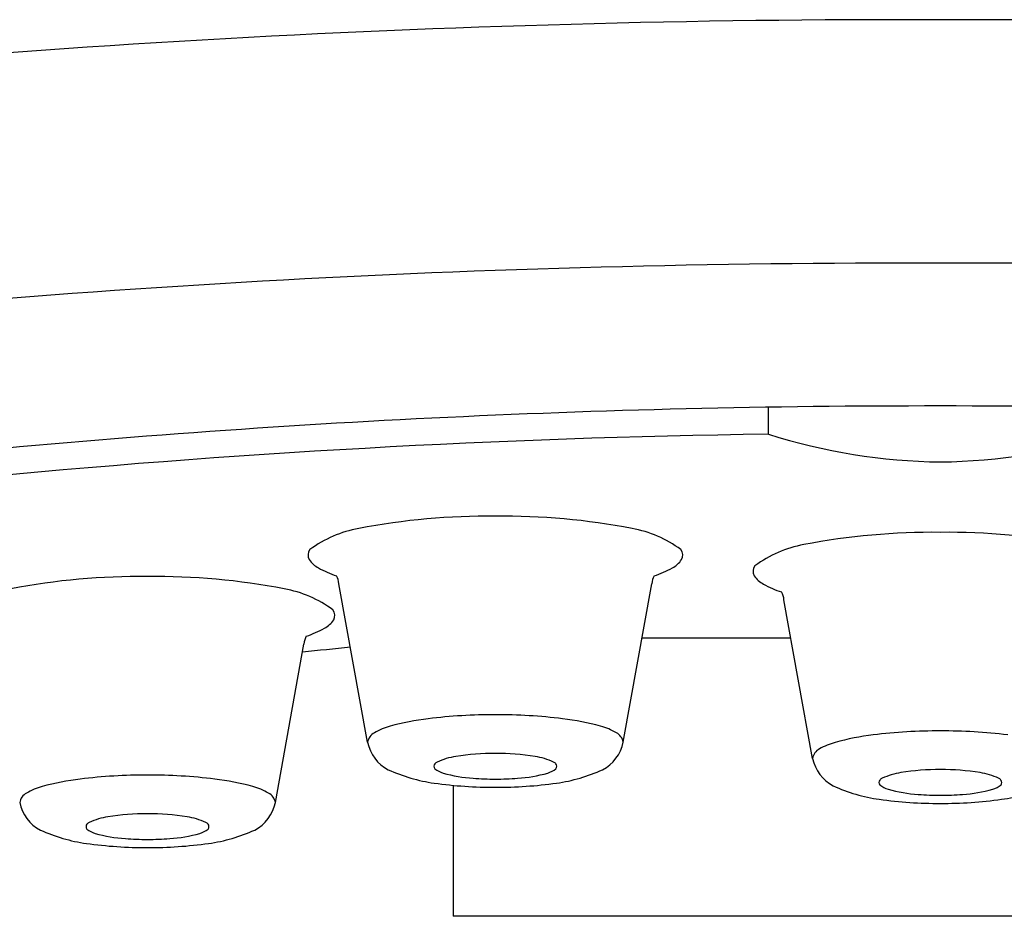
# Model space of a CAD drawing. Extents: x 3780.1 to 3786.5, y 218.6 to 234.8.
# Drawn here: x 3781 to 3781.3, y 226.7 to 227 of the extents above; entities that cross this region are included whole.
import ezdxf

# ---------------------------------------------------------------- set-up
doc = ezdxf.new("R2010")
doc.units = 0
doc.header["$LTSCALE"] = 0.6431102362
doc.layers.get('0').update_dxf_attribs({"color": 255, "linetype": 'CONTINUOUS'})

msp = doc.modelspace()

# ---------------------------------------------------------------- linework, layer by layer
for p, q in [((3781.272317116495, 226.8849268297336), (3781.272317116549, 226.8935177173369)), ((3781.144457917362, 226.7865832409118), (3781.135325070062, 226.8372104841118)), ((3781.226013586162, 226.7865832409118), (3781.235146433462, 226.8372104841118)), ((3781.286429449441, 226.7814202796692), (3781.277296602141, 226.8320475228692)), ((3781.115032362341, 226.7673283399692), (3781.124165209641, 226.8179555831693)), ((3781.232020009769, 226.8198793925693), (3781.279491658971, 226.8198793925693)), ((3781.171755692841, 226.7728520450558), (3781.171755692841, 226.7310426333693)), ((3781.482658874841, 226.7310426333693), (3781.171755692841, 226.7310426333693))]:
    msp.add_line(p, q)
for centre, radius, start, end in [((3781.31778303345, 223.0813758421877), 3.935843705329027, 89.86280697892299, 96.72210555516988), ((3781.336631534232, 223.0813758421877), 3.935843705329027, 83.27789444483012, 90.13719302107702), ((3781.316138039882, 223.2946543565163), 3.644854659448006, 89.82599527404898, 96.62957546255562), ((3781.3382765278, 223.2946543565163), 3.644854659448006, 83.37042453744439, 90.17400472595104), ((3781.32361741823, 223.6634390660079), 3.230486002867647, 89.93633026401974, 95.69316948152945), ((3781.330797149452, 223.6634390660079), 3.230486002867647, 84.30683051847056, 90.06366973598026), ((3781.316883384219, 223.782943295481), 3.102303660023125, 90.82311313234884, 95.57941458449739), ((3781.32972203555, 227.0658290599783), 0.1897918376519147, 252.3944315243652, 269.2408057289855), ((3781.324692532131, 227.0658290599783), 0.1897918376519143, 270.7591942710144, 287.6055684756348), ((3781.182864884065, 226.6410181994439), 0.2177476531729865, 89.3761430031112, 100.9100749210454), ((3781.18760661946, 226.6410181994439), 0.2177476531729865, 79.08992507895455, 90.6238569968888), ((3781.148404336501, 226.817775980717), 0.0376643553221677, 100.3273193370249, 126.3517019286748), ((3781.222067167024, 226.817775980717), 0.0376643553221677, 53.64829807132515, 79.67268066297508), ((3781.324836416144, 226.6358552382014), 0.2177476531729865, 89.3761430031112, 100.9100749210454), ((3781.329578151538, 226.6358552382014), 0.2177476531729865, 79.08992507895455, 90.6238569968888), ((3781.29037586858, 226.8126130194744), 0.0376643553221677, 100.3273193370249, 126.3517019286748), ((3781.12830383759, 226.8463413884926), 0.0028424215689928, 141.5056871298641, 210.2490883257042), ((3781.242167665934, 226.8463413884926), 0.0028424215689928, 329.7509116742958, 38.49431287013589), ((3781.132486929653, 226.8492476901738), 0.0079303001568359, 213.1642603125429, 242.0871916972682), ((3781.23798457387, 226.8492476901738), 0.0079303001568359, 297.9128083027318, 326.8357396874557), ((3781.143772331228, 226.8689171378954), 0.0306039836963088, 240.6554664606007, 252.5176981744454), ((3781.226699172296, 226.8689171378954), 0.0306039836963088, 287.4823018255546, 299.3445335393992), ((3781.270275369669, 226.84117842725), 0.0028424215689928, 141.5056871298641, 210.2490883257042), ((3781.071883660244, 226.6217632985013), 0.2177476531729865, 89.3761430031112, 100.9100749210454), ((3781.076625395638, 226.6217632985013), 0.2177476531729865, 79.08992507895455, 90.6238569968888), ((3781.128790360533, 226.8366406674855), 0.0065595060501205, 4.98349861571411, 28.06520864232892), ((3781.241681142991, 226.8366406674855), 0.0065595060501205, 151.9347913576711, 175.0165013842859), ((3781.274458461732, 226.8440847289312), 0.0079303001568359, 213.1642603125429, 242.0871916972682), ((3781.285743863307, 226.8637541766528), 0.0306039836963088, 240.6554664606007, 252.5176981744454), ((3781.111085943202, 226.7985210797744), 0.0376643553221677, 53.64829807132515, 79.67268066297508), ((3781.270761892612, 226.8314777062429), 0.0065595060501205, 4.98349861571411, 28.06520864232892), ((3781.131186442113, 226.82708648755), 0.0028424215689928, 329.7509116742958, 38.49431287013589), ((3781.127003350049, 226.8299927892312), 0.0079303001568359, 297.9128083027318, 326.8357396874557), ((3781.115717948474, 226.8496622369529), 0.0306039836963088, 287.4823018255546, 299.3445335393992), ((3781.13069991917, 226.8173857665429), 0.0065595060501205, 151.9347913576711, 175.0165013842859), ((3781.289978162029, 225.3142872502812), 1.51021295298743, 95.7381724216084, 96.32163130921751), ((3781.173829684946, 226.7113976356039), 0.083315254916772, 96.92617583314615, 105.4254471759358), ((3781.184746354745, 226.6215313914996), 0.1738421321903845, 89.83870181371805, 96.92617583314615), ((3781.185725148779, 226.6215313914996), 0.1738421321903845, 83.07382416685387, 90.16129818628197), ((3781.196641818578, 226.7113976356039), 0.083315254916772, 74.57455282406421, 83.07382416685387), ((3781.148612408509, 226.7859259209108), 0.004206170024021, 117.95372293276, 171.0092396797989), ((3781.157643565706, 226.770059194428), 0.0224615866646342, 105.4254471759358, 119.3307988549958), ((3781.212827937818, 226.770059194428), 0.0224615866646342, 60.66920114500419, 74.57455282406421), ((3781.221859095015, 226.7859259209108), 0.004206170024021, 8.990760320201108, 62.04627706723998), ((3781.326717886824, 226.6163684302569), 0.1738421321903845, 89.83870181371805, 96.92617583314615), ((3781.327696680858, 226.6163684302569), 0.1738421321903845, 83.07382416685387, 90.16129818628197), ((3781.156983618037, 226.7891697739012), 0.012789969910392, 191.6674732163583, 242.35888703747), ((3781.213487885487, 226.7891697739012), 0.012789969910392, 297.64111296253, 348.3325267836416), ((3781.299615097785, 226.7648962331854), 0.0224615866646342, 105.4254471759358, 119.3307988549958), ((3781.315801217026, 226.7062346743613), 0.083315254916772, 96.92617583314615, 105.4254471759358), ((3781.290583940587, 226.7807629596681), 0.004206170024021, 117.95372293276, 171.0092396797989), ((3781.167512860963, 226.778402572209), 0.0020676995391734, 114.3658413053311, 140.6776009796144), ((3781.176283164456, 226.7590378662205), 0.0233258758809772, 99.08097399977856, 114.3658413053325), ((3781.184642754374, 226.706735996433), 0.0762916037327328, 89.55464837454822, 99.08097399977856), ((3781.18582874915, 226.706735996433), 0.0762916037327328, 80.91902600022144, 90.44535162545178), ((3781.194188339068, 226.7590378662205), 0.0233258758809772, 65.63415869466749, 80.91902600022144), ((3781.202958642561, 226.778402572209), 0.0020676995391734, 39.32239902038558, 65.63415869466883), ((3781.298955150116, 226.7840068126586), 0.012789969910392, 191.6674732163583, 242.35888703747), ((3781.173056805199, 226.8259785460445), 0.0529307904046606, 245.4323901900282, 262.0514805238912), ((3781.166866250782, 226.7789322387755), 0.0012318458446677, 140.6776009796144, 218.6866255708721), ((3781.170524502467, 226.7836812772081), 0.007197368190672, 230.0683205809796, 254.0423344543508), ((3781.199947001057, 226.7836812772081), 0.007197368190672, 285.9576655456491, 309.9316794190204), ((3781.203605252744, 226.7789322387755), 0.0012318458446677, 321.3133744291266, 39.32239902038558), ((3781.197414698325, 226.8259785460445), 0.0529307904046606, 277.9485194761087, 294.5676098099718), ((3781.326614286453, 226.7015730351904), 0.0762916037327328, 89.55464837454822, 99.08097399977856), ((3781.327800281229, 226.7015730351904), 0.0762916037327328, 80.91902600022144, 90.44535162545178), ((3781.062848461125, 226.6921427346613), 0.083315254916772, 96.92617583314615, 105.4254471759358), ((3781.073765130924, 226.6022764905569), 0.1738421321903845, 89.83870181371805, 96.92617583314615), ((3781.074743924957, 226.6022764905569), 0.1738421321903845, 83.07382416685387, 90.16129818628197), ((3781.085660594757, 226.6921427346613), 0.083315254916772, 74.57455282406421, 83.07382416685387), ((3781.180926448703, 226.8201247156023), 0.0450962419832168, 254.0654299740957, 266.4875966810348), ((3781.185155889904, 226.8644139284229), 0.0895740721583248, 265.5228772135626, 270.0510833981601), ((3781.185315613619, 226.8644139284229), 0.0895740721583248, 269.9489166018399, 274.4771227864374), ((3781.189545054822, 226.8201247156023), 0.0450962419832168, 273.5124033189651, 285.9345700259042), ((3781.30883778286, 226.7737692775328), 0.0012318458446677, 140.6776009796144, 218.6866255708721), ((3781.309484393041, 226.7732396109664), 0.0020676995391734, 114.3658413053311, 140.6776009796144), ((3781.318254696535, 226.7538749049779), 0.0233258758809772, 99.08097399977856, 114.3658413053325), ((3781.336159871147, 226.7538749049779), 0.0233258758809772, 65.63415869466749, 80.91902600022144), ((3781.34493017464, 226.7732396109664), 0.0020676995391734, 39.32239902038558, 65.63415869466883), ((3781.345576784821, 226.7737692775328), 0.0012318458446677, 321.3133744291266, 39.32239902038558), ((3781.046662341885, 226.7508042934854), 0.0224615866646342, 105.4254471759358, 119.3307988549958), ((3781.101846713998, 226.7508042934854), 0.0224615866646342, 60.66920114500419, 74.57455282406421), ((3781.184574246721, 226.9084671146619), 0.1362195376142476, 262.0514805238912, 270.2782390588954), ((3781.185897256803, 226.9084671146619), 0.1362195376142476, 269.7217609411047, 277.9485194761087), ((3781.315028337278, 226.8208155848019), 0.0529307904046606, 245.4323901900282, 262.0514805238912), ((3781.312496034546, 226.7785183159655), 0.007197368190672, 230.0683205809796, 254.0423344543508), ((3781.322897980782, 226.8149617543597), 0.0450962419832168, 254.0654299740957, 266.4875966810348), ((3781.331516586901, 226.8149617543597), 0.0450962419832168, 273.5124033189651, 285.9345700259042), ((3781.341918533136, 226.7785183159655), 0.007197368190672, 285.9576655456491, 309.9316794190204), ((3781.339386230403, 226.8208155848019), 0.0529307904046606, 277.9485194761087, 294.5676098099718), ((3781.037631184688, 226.7666710199681), 0.004206170024021, 117.95372293276, 171.0092396797989), ((3781.110877871194, 226.7666710199681), 0.004206170024021, 8.990760320201108, 62.04627706723998), ((3781.3265457788, 226.9033041534193), 0.1362195376142476, 262.0514805238912, 270.2782390588954), ((3781.327127421984, 226.8592509671803), 0.0895740721583248, 265.5228772135626, 270.0510833981601), ((3781.327287145699, 226.8592509671803), 0.0895740721583248, 269.9489166018399, 274.4771227864374), ((3781.327868788882, 226.9033041534193), 0.1362195376142476, 269.7217609411047, 277.9485194761087), ((3781.046002394216, 226.7699148729586), 0.012789969910392, 191.6674732163583, 242.35888703747), ((3781.102506661666, 226.7699148729586), 0.012789969910392, 297.64111296253, 348.3325267836416), ((3781.065301940635, 226.7397829652779), 0.0233258758809772, 99.08097399977856, 114.3658413053325), ((3781.073661530553, 226.6874810954904), 0.0762916037327328, 89.55464837454822, 99.08097399977856), ((3781.074847525329, 226.6874810954904), 0.0762916037327328, 80.91902600022144, 90.44535162545178), ((3781.083207115248, 226.7397829652779), 0.0233258758809772, 65.63415869466749, 80.91902600022144), ((3781.062075581379, 226.8067236451019), 0.0529307904046606, 245.4323901900282, 262.0514805238912), ((3781.05588502696, 226.7596773378329), 0.0012318458446677, 140.6776009796144, 218.6866255708721), ((3781.059543278646, 226.7644263762655), 0.007197368190672, 230.0683205809796, 254.0423344543508), ((3781.056531637142, 226.7591476712663), 0.0020676995391734, 114.3658413053311, 140.6776009796144), ((3781.088965777236, 226.7644263762655), 0.007197368190672, 285.9576655456491, 309.9316794190204), ((3781.091977418741, 226.7591476712663), 0.0020676995391734, 39.32239902038558, 65.63415869466883), ((3781.092624028921, 226.7596773378329), 0.0012318458446677, 321.3133744291266, 39.32239902038558), ((3781.086433474504, 226.8067236451019), 0.0529307904046606, 277.9485194761087, 294.5676098099718), ((3781.069945224881, 226.8008698146597), 0.0450962419832168, 254.0654299740957, 266.4875966810348), ((3781.074174666083, 226.8451590274803), 0.0895740721583248, 265.5228772135626, 270.0510833981601), ((3781.074334389798, 226.8451590274803), 0.0895740721583248, 269.9489166018399, 274.4771227864374), ((3781.078563831, 226.8008698146597), 0.0450962419832168, 273.5124033189651, 285.9345700259042), ((3781.0735930229, 226.8892122137193), 0.1362195376142476, 262.0514805238912, 270.2782390588954), ((3781.074916032982, 226.8892122137193), 0.1362195376142476, 269.7217609411047, 277.9485194761087)]:
    msp.add_arc(centre, radius, start, end)

doc.saveas('drawing.dxf')
